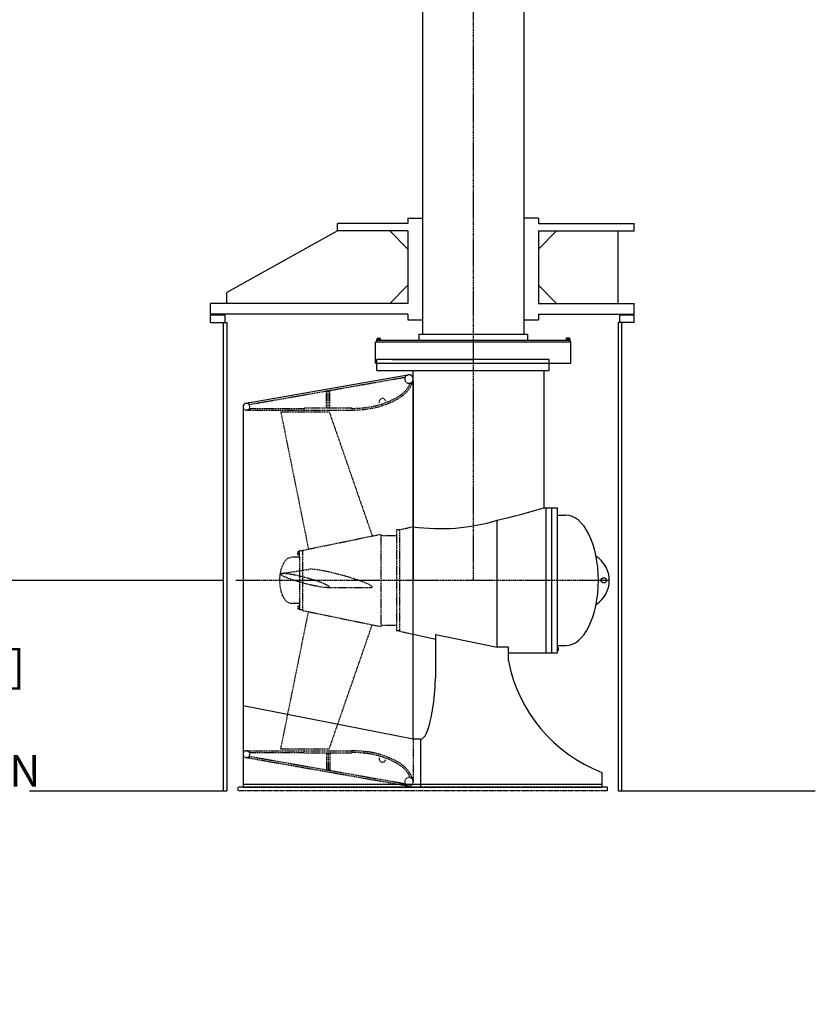
# Model space of a CAD drawing. Extents: x 140 to 3020, y 215 to 1127.
# Drawn here: x 714 to 903, y 343 to 577 of the extents above; entities that cross this region are included whole.
import ezdxf

# ---------------------------------------------------------------- set-up
doc = ezdxf.new("R2010")
doc.units = 0
doc.header["$LTSCALE"] = 0.25
doc.header["$MEASUREMENT"] = 0
for name, pattern in [('CENTER', [0.6, 0.375, -0.075, 0.075, -0.075]), ('HIDDEN', [0.375, 0.25, -0.125]), ('PHANTOM', [2.5, 1.25, -0.25, 0.25, -0.25, 0.25, -0.25])]:
    doc.linetypes.add(name, pattern=pattern)
doc.layers.get('DEFPOINTS').update_dxf_attribs({"linetype": 'CONTINUOUS'})
for name, color, linetype in [('CENTER', 4, 'CENTER'), ('DIM', 11, 'CONTINUOUS'), ('HIDDEN', 3, 'HIDDEN'), ('OBJECT', 1, 'CONTINUOUS'), ('VESSEL', 160, 'PHANTOM'), ('WELL', 24, 'CONTINUOUS')]:
    doc.layers.add(name, color=color, linetype=linetype)
doc.styles.add('SIMP', font='SIMPLEX.SHX')
doc.dimstyles.new('FAB', dxfattribs={"dimscale": 0, "dimtxt": 0.1563, "dimasz": 0.18, "dimexe": 0.125, "dimexo": 0.0625, "dimgap": 0.09, "dimtad": 0, "dimtih": 1, "dimtoh": 1, "dimdec": 4, "dimzin": 4, "dimdsep": 46, "dimlunit": 5, "dimtxsty": 'SIMP', "dimcen": 0, "dimclrd": 256, "dimclre": 256, "dimclrt": 256, "dimadec": 0, "dimazin": 0, "dimtfac": 1, "dimtdec": 4, "dimtofl": 0, "dimtmove": 0, "dimatfit": 3, "dimfxl": 0, "dimtolj": 1, "dimtzin": 4, "dimarcsym": 0})

# ---------------------------------------------------------------- blocks, each defined once
blk = doc.blocks.new('*D11')
at = {"layer": 'DEFPOINTS', "color": 0}
for p in [(764.98, 443.62), (616.42, 342.97), (687.57, 342.97)]:
    blk.add_point(p, dxfattribs=at)
at = {"layer": 'DIM', "lineweight": -2}
for p, q in [((761.98, 443.62), (681.57, 443.62)), ((687.57, 434.98), (687.57, 431.51)), ((687.57, 351.61), (687.57, 395.36)), ((619.42, 342.97), (693.57, 342.97))]:
    blk.add_line(p, q, dxfattribs=at)
at = {"layer": 'DIM'}
for points in [[(686.13, 434.98), (689.01, 434.98), (687.57, 443.62)], [(686.13, 351.61), (689.01, 351.61), (687.57, 342.97)]]:
    blk.add_solid(points, dxfattribs=at)
at = {"layer": 'DIM', "insert": (687.57, 413.43), "char_height": 7.5024, "attachment_point": 5, "style": 'SIMP'}
blk.add_mtext('\\A1;100{\\H1.000000x;\\S5/8;} [2556]\\PRETRACTION', dxfattribs=at)

msp = doc.modelspace()

# ---------------------------------------------------------------- linework, layer by layer
at = {"layer": 'CENTER', "ltscale": 4}
for p, q in [((821.36664, 711.51189), (821.36664, 443.6167)), ((853.68953, 443.6167), (764.98415, 443.6167))]:
    msp.add_line(p, q, dxfattribs=at)
at = {"layer": 'HIDDEN'}
for p, q in [((768.12177, 485.36615), (805.21827, 491.87192)), ((786.51533, 488.59297), (787.32393, 488.59297)), ((786.51533, 484.55218), (786.51533, 488.59297)), ((786.91963, 484.55218), (786.91963, 488.59297)), ((787.32393, 484.55218), (787.32393, 488.59297)), ((806.45748, 490.46902), (806.82582, 490.30232)), ((804.10243, 487.12354), (804.37074, 487.31025)), ((767.4801, 484.04672), (781.25941, 484.0468)), ((768.12177, 485.36615), (768.0339, 485.76121)), ((768.21457, 484.45102), (768.21457, 484.04672)), ((781.25941, 484.55218), (781.25941, 484.0468)), ((781.25941, 484.55218), (792.57984, 484.55218)), ((781.25941, 484.0468), (792.57984, 484.0468)), ((792.57984, 484.55218), (792.57984, 484.0468)), ((795.3497, 484.20444), (795.6803, 484.24206)), ((775.65633, 483.6167), (782.23762, 451.05499)), ((775.65633, 483.6167), (787.17289, 483.6167)), ((787.17289, 483.6167), (797.35522, 454.27746)), ((803.83976, 455.65971), (807.13468, 456.36206)), ((780.8746, 450.76572), (799.43374, 454.58444)), ((799.43374, 454.58444), (799.43374, 432.64896)), ((799.43374, 454.2622), (803.16277, 454.2622)), ((803.16277, 455.61722), (803.16277, 431.61617)), ((803.83976, 455.61722), (803.16277, 455.61722)), ((803.83976, 455.65971), (803.83976, 431.57369)), ((780.12621, 449.10057), (778.18858, 449.10057)), ((779.70901, 449.69584), (779.70901, 450.44078)), ((780.02212, 450.44078), (779.70901, 450.44078)), ((780.02212, 449.69584), (779.70901, 449.69584)), ((780.12621, 450.52508), (780.02212, 450.52508)), ((780.02212, 449.61154), (780.02212, 450.52508)), ((780.12621, 449.61154), (780.02212, 449.61154)), ((780.12621, 448.96293), (780.12621, 450.60594)), ((780.8746, 450.60594), (780.12621, 450.60594)), ((780.12621, 449.10057), (780.12621, 436.62745)), ((780.8746, 436.46767), (780.8746, 450.76572)), ((775.92459, 445.29429), (782.49689, 446.25168)), ((786.67527, 441.92019), (796.72636, 441.92773)), ((780.12621, 438.13283), (778.18858, 438.13283)), ((779.70901, 437.53756), (779.70901, 436.79261)), ((780.02212, 437.53756), (779.70901, 437.53756)), ((780.12621, 437.62186), (780.02212, 437.62186)), ((780.02212, 437.62186), (780.02212, 436.70831)), ((775.65633, 403.6167), (782.23762, 436.17841)), ((780.02212, 436.79261), (779.70901, 436.79261)), ((780.12621, 436.70831), (780.02212, 436.70831)), ((780.8746, 436.62745), (780.12621, 436.62745)), ((780.8746, 436.46767), (799.43374, 432.64896)), ((787.17289, 403.6167), (797.35522, 432.95593)), ((799.43374, 432.9712), (803.16277, 432.9712)), ((803.83976, 431.61617), (803.16277, 431.61617)), ((803.83976, 431.57369), (807.13468, 430.8408)), ((807.13468, 405.92763), (807.13468, 395.81025)), ((767.4801, 403.18668), (781.25941, 403.18659)), ((768.21457, 402.78237), (768.21457, 403.18667)), ((775.65633, 403.6167), (787.17289, 403.6167)), ((781.25941, 403.18659), (792.57984, 403.18659)), ((781.25941, 402.68121), (781.25941, 403.18659)), ((781.25941, 402.68121), (792.57984, 402.68121)), ((786.51533, 402.68121), (786.51533, 398.64042)), ((786.91963, 402.68121), (786.91963, 398.64042)), ((787.32393, 402.68121), (787.32393, 398.64042)), ((792.57984, 402.68121), (792.57984, 403.18659)), ((795.3497, 403.02895), (795.6803, 402.99133)), ((767.45718, 401.57336), (805.82609, 394.84437)), ((768.12177, 401.86724), (768.0339, 401.47218)), ((768.12177, 401.86724), (805.21827, 395.36148)), ((804.10243, 400.10986), (804.37074, 399.92315)), ((786.51533, 398.64042), (787.32393, 398.64042)), ((806.45748, 396.76438), (806.82582, 396.93107))]:
    msp.add_line(p, q, dxfattribs=at)
for points in [[(792.57417, 484.45107, 0.021391206), (795.30673, 484.60646), (795.63552, 484.64388, 0.096896487), (803.03541, 486.948, 0.015684421), (803.87656, 487.45892), (804.14097, 487.64291, 0.055645716), (805.20046, 488.55736, 0.027577209), (805.96819, 489.55923, 0.032455409), (806.43511, 490.42005, 0.001782149), (806.45748, 490.46902, 0.001782149)], [(792.57417, 402.78233, -0.021391206), (795.30673, 402.62693), (795.63552, 402.58952, -0.096896487), (803.03541, 400.2854, -0.015684421), (803.87656, 399.77447), (804.14097, 399.59048, -0.055645716), (805.20046, 398.67603, -0.027577209), (805.96819, 397.67416, -0.032455409), (806.43511, 396.81334, -0.001782149), (806.45748, 396.76438, -0.001782149)]]:
    msp.add_lwpolyline(points, format="xyb", dxfattribs=at)
for points in [[(768.21457, 484.45102), (781.23135, 484.45111)], [(768.21457, 402.78237), (781.23135, 402.78229)]]:
    msp.add_lwpolyline(points, dxfattribs=at)
for centre, radius, start, end in [((794.13633, 496.33807), 12.19415, 277.2740523, 277.2740523), ((806.12393, 491.42315), 1.01075, 92.7564893, 0), ((801.98747, 492.20994), 5.207, 339.7573245, 347.15185), ((796.50845, 496.01292), 11.85579, 319.342357, 325.7339074), ((799.57782, 493.58246), 7.95567, 327.7539965, 335.2420651), ((799.57782, 493.58246), 7.95567, 335.2420651, 336.4857693), ((793.44648, 504.70896), 20.58844, 276.228797, 298.3750182), ((799.82318, 485.97304), 0.8086, 19.7560813, 197.4490316), ((795.31421, 500.60756), 16.09509, 299.4637371, 303.0943115), ((800.57508, 492.84542), 6.71157, 304.4397967, 317.2362934), ((767.51318, 484.85338), 0.8086, 180, 105.9232909), ((792.12517, 516.4497), 32.40609, 270.8039148, 275.7105931), ((767.51318, 402.38002), 0.8086, 254.0767091, 180), ((767.51318, 402.38002), 0.8086, 180, 266.029), ((794.13633, 390.89532), 12.19415, 82.7259477, 82.7259477), ((792.12517, 370.78369), 32.40609, 84.2894069, 89.1960852), ((793.44648, 382.52444), 20.58844, 61.6249818, 83.771203), ((799.82318, 401.26036), 0.8086, 162.5509684, 340.2439187), ((795.31421, 386.62583), 16.09509, 56.9056885, 60.5362629), ((800.57508, 394.38798), 6.71157, 42.7637066, 55.5602033), ((796.50845, 391.22048), 11.85579, 34.2660926, 40.657643), ((799.57782, 393.65094), 7.95567, 24.7579349, 32.2460035), ((806.12393, 395.81025), 1.01075, 0, 267.2435107), ((806.12393, 395.81025), 1.01075, 252.8621984, 0), ((799.57782, 393.65094), 7.95567, 23.5142307, 24.7579349), ((801.98747, 395.02346), 5.207, 12.84815, 20.2426755)]:
    msp.add_arc(centre, radius, start, end, dxfattribs=at)
at = {"layer": 'HIDDEN', "extrusion": (0, 0, -1)}
msp.add_ellipse((778.18858, 443.6167), major_axis=(0, 5.48387), ratio=0.5, start_param=3.141592654, end_param=6.283185307, dxfattribs=at)
at = {"layer": 'HIDDEN'}
msp.add_ellipse((781.41461, 443.6167), major_axis=(-5.75828, 1.54293), ratio=0.123173484, dxfattribs=at)
msp.add_ellipse((789.79642, 444.09914), major_axis=(-7.5588, 2.02537), ratio=0.103659217, start_param=2.757685096, end_param=6.04685261, dxfattribs=at)
at = {"layer": 'OBJECT'}
for p, q in [((809.32363, 631.54358), (809.32363, 502.08121)), ((833.40965, 631.54358), (833.40965, 502.08121)), ((798.43907, 500.78745), (799.35262, 500.78745)), ((798.43907, 500.78745), (798.43907, 500.68336)), ((798.43907, 500.68336), (844.29421, 500.68336)), ((798.43907, 500.68336), (798.43907, 500.25326)), ((798.52337, 501.10057), (799.26832, 501.10057)), ((798.52337, 501.10057), (798.52337, 500.78745)), ((799.26832, 501.10057), (799.26832, 500.78745)), ((799.35262, 500.78745), (799.35262, 500.68336)), ((808.46341, 502.08121), (808.46341, 500.68336)), ((808.46341, 502.08121), (834.26987, 502.08121)), ((834.26987, 502.08121), (834.26987, 500.68336)), ((844.29421, 500.78745), (843.38066, 500.78745)), ((843.38066, 500.78745), (843.38066, 500.68336)), ((844.20991, 501.10057), (843.46496, 501.10057)), ((843.46496, 501.10057), (843.46496, 500.78745)), ((844.20991, 501.10057), (844.20991, 500.78745)), ((844.29421, 500.78745), (844.29421, 500.68336)), ((844.29421, 500.68336), (844.29421, 500.25326)), ((798.14083, 500.25326), (844.59245, 500.25326)), ((798.14083, 495.19949), (798.14083, 500.25326)), ((844.59245, 495.19949), (844.59245, 500.25326)), ((839.43116, 496.05971), (798.46341, 496.05971)), ((798.46341, 493.47906), (798.46341, 496.05971)), ((802.11933, 496.05971), (821.36664, 496.05971)), ((839.43116, 493.47906), (839.43116, 496.05971)), ((798.14083, 495.19949), (844.59245, 495.19949)), ((798.46341, 493.47906), (839.43116, 493.47906)), ((807.13468, 491.42315), (807.13468, 493.47906)), ((838.17924, 493.47906), (838.17924, 472.21885)), ((767.45718, 485.66004), (805.82609, 492.38902)), ((807.13468, 405.92763), (807.13468, 491.42315)), ((807.13468, 490.94156), (807.13468, 443.6167)), ((766.70458, 484.85338), (766.70458, 402.38002)), ((838.17924, 472.21885), (838.17924, 460.821)), ((838.17924, 460.821), (841.43147, 460.821)), ((838.71319, 426.4124), (838.71319, 460.821)), ((840.05512, 426.4124), (840.05512, 460.821)), ((841.43147, 426.4124), (841.43147, 460.821)), ((841.43147, 459.10057), (843.36695, 459.10057)), ((827.04406, 427.76437), (827.04406, 457.9103)), ((807.13468, 405.92763), (807.13468, 443.6167)), ((807.13468, 430.8408), (812.52824, 429.64112)), ((812.52824, 424.52765), (812.52824, 430.80307)), ((812.52824, 430.80307), (827.04406, 427.76437)), ((841.43147, 428.13283), (843.36695, 428.13283)), ((829.73254, 427.76437), (827.04406, 427.76437)), ((829.73254, 424.52765), (829.73254, 427.76437)), ((829.73254, 426.4124), (841.43147, 426.4124)), ((841.43147, 427.70272), (841.64652, 427.70272)), ((841.43147, 427.05756), (841.64652, 427.05756)), ((841.64652, 427.05756), (841.64652, 427.70272)), ((807.13468, 405.92763), (766.70458, 413.81041)), ((808.85511, 405.92763), (807.13468, 405.92763)), ((808.85511, 405.92763), (808.85511, 394.55433)), ((766.70458, 402.38002), (766.70458, 394.55433)), ((851.90427, 398.04486), (851.90427, 394.55433)), ((851.90427, 395.14275), (766.70458, 395.14275)), ((766.70458, 394.55433), (851.90427, 394.55433))]:
    msp.add_line(p, q, dxfattribs=at)
msp.add_circle((852.39921, 443.6167), 0.64516, dxfattribs=at)
for centre, radius, start, end in [((806.12393, 491.42315), 1.01075, 338.4610523, 107.1378016), ((767.51318, 484.85338), 0.8086, 93.971, 180), ((779.26109, 663.46379), 211.03424, 283.0865587, 286.2117256), ((813.57426, 502.33817), 46.4249, 262.0268228, 286.8664444), ((846.92634, 443.6167), 6.76319, 302.5485684, 57.4514316), ((864.7299, 431.30527), 35.6476, 190.9602762, 248.9127397)]:
    msp.add_arc(centre, radius, start, end, dxfattribs=at)
for centre, major_axis, ratio, start_param, end_param in [((843.36695, 443.6167), (0, 15.48387), 0.5, 3.141592654, 6.283185307), ((808.85511, 424.52765), (0, -18.60002), 0.197479771, 6.283185307, 7.853981634)]:
    msp.add_ellipse(centre, major_axis=major_axis, ratio=ratio, start_param=start_param, end_param=end_param, dxfattribs=at)
at = {"layer": 'VESSEL'}
for p, q in [((853.1946, 394.55433), (765.45266, 394.55433)), ((765.45266, 394.55433), (765.45266, 393.69412)), ((853.1946, 393.69412), (765.45266, 393.69412)), ((853.1946, 394.55433), (853.1946, 393.69412))]:
    msp.add_line(p, q, dxfattribs=at)
at = {"layer": 'WELL'}
for p, q in [((805.88277, 529.6081), (805.88277, 528.31777)), ((805.88277, 529.6081), (809.32363, 529.6081)), ((836.85051, 529.6081), (833.40965, 529.6081)), ((836.85051, 529.6081), (836.85051, 528.31777)), ((789.10858, 526.59734), (762.87202, 511.97369)), ((805.88277, 528.31777), (789.10858, 528.31777)), ((789.10858, 526.59734), (789.10858, 528.31777)), ((805.88277, 526.59734), (789.10858, 526.59734)), ((801.58169, 526.59734), (805.88277, 522.29627)), ((805.88277, 526.59734), (805.88277, 509.39304)), ((836.85051, 528.31777), (859.64621, 528.31777)), ((836.85051, 526.59734), (836.85051, 509.39304)), ((836.85051, 526.59734), (859.64621, 526.59734)), ((841.15159, 526.59734), (836.85051, 522.29627)), ((855.77524, 509.39304), (855.77524, 526.59734)), ((859.64621, 526.59734), (859.64621, 528.31777)), ((762.87202, 509.39304), (762.87202, 511.97369)), ((805.88277, 513.69412), (801.58169, 509.39304)), ((836.85051, 513.69412), (841.15159, 509.39304)), ((805.88277, 509.39304), (759.00105, 509.39304)), ((759.00105, 506.8124), (759.00105, 509.39304)), ((836.85051, 509.39304), (859.64621, 509.39304)), ((859.64621, 506.8124), (859.64621, 509.39304)), ((805.88277, 506.8124), (759.00105, 506.8124)), ((762.44191, 506.59734), (759.00105, 506.59734)), ((759.00105, 504.87691), (759.00105, 506.59734)), ((762.44191, 504.87691), (762.44191, 506.59734)), ((805.88277, 506.8124), (805.88277, 505.52207)), ((805.88277, 505.52207), (809.32363, 505.52207)), ((833.40965, 505.52207), (836.85051, 505.52207)), ((836.85051, 506.8124), (859.64621, 506.8124)), ((836.85051, 506.8124), (836.85051, 505.52207)), ((856.20535, 504.87691), (856.20535, 506.59734)), ((859.64621, 506.59734), (856.20535, 506.59734)), ((859.64621, 504.87691), (859.64621, 506.59734)), ((759.00105, 504.87691), (762.87202, 504.87691)), ((762.0118, 504.87692), (762.0118, 393.69412)), ((762.87202, 504.87691), (762.87202, 393.69412)), ((859.64621, 504.87691), (855.77524, 504.87691)), ((855.77524, 504.87691), (855.77524, 393.69412)), ((856.63546, 504.87691), (856.63546, 393.69412)), ((716.00337, 393.69412), (762.87202, 393.69412)), ((855.77524, 393.69412), (902.64389, 393.69412))]:
    msp.add_line(p, q, dxfattribs=at)

# ---------------------------------------------------------------- dimensions: what is measured, and where the dimension line sits
at = {"layer": 'DIM'}
dim = msp.add_linear_dim(base=(687.57054, 342.97154), p1=(764.98415, 443.6167), p2=(616.4204, 342.97154), angle=90, text='<>\\PRETRACTION', dimstyle='FAB', override={"dimscale": 48}, dxfattribs=at)
dim.commit()
dim.dimension.update_dxf_attribs({"geometry": '*D11', "text_midpoint": (687.57054, 413.43174), "dimtype": 160})

doc.saveas('drawing.dxf')
